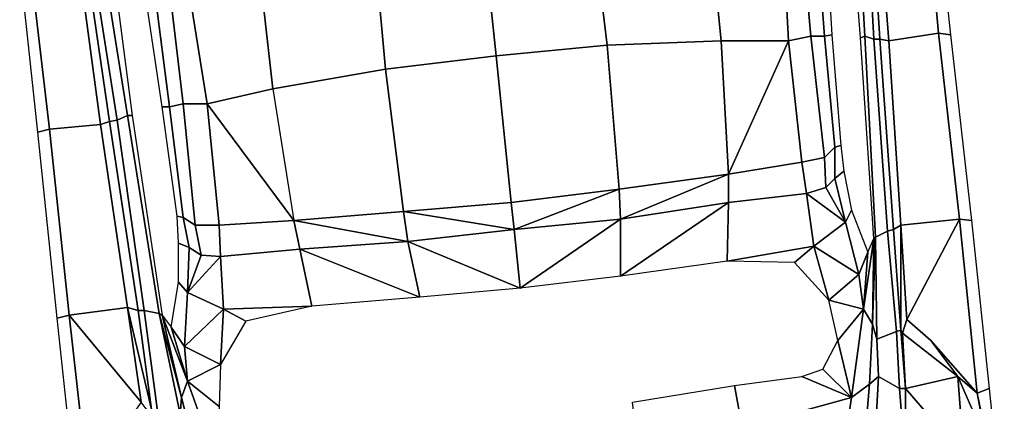
# Model space of a CAD drawing. Extents: x -3.8 to 3.7, y -7.4 to 7.4.
# Drawn here: x -3.2 to 3.4, y -2.3 to 0.3 of the extents above; entities that cross this region are included whole.
import ezdxf

# ---------------------------------------------------------------- set-up
doc = ezdxf.new("R2010")
doc.units = 0

msp = doc.modelspace()

# ---------------------------------------------------------------- linework, layer by layer
at = {"layer": '0main'}
msp.add_polyline3d([(-1.34, -1.08, -0.26), (-1.92, -0.3, -0.18), (-1.48, -0.2, -0.09), (-0.73, -0.07, 0.01), (-0.61, -1.02, -0.19), (-1.34, -1.08, -0.26)], dxfattribs=at)
for points in [[(2.44, 0.14, -1.52), (2.38, 0.91, -1.53), (2.41, 1.22, -1.79), (2.47, 0.15, -1.77)], [(2.53, 0.13, -2.66), (2.47, 0.15, -1.77), (2.41, 1.22, -1.79), (2.47, 1.23, -2.66)], [(2.57, 0.13, -3.14), (2.53, 0.13, -2.66), (2.47, 1.23, -2.66), (2.5, 1.24, -3.17)], [(2.63, 0.12, -3.85), (2.57, 0.13, -3.14), (2.5, 1.24, -3.17), (2.54, 1.24, -3.86)], [(1.96, 0.12, -0.21), (1.92, 0.87, -0.2), (2.04, 0.92, -0.31), (2.11, 0.15, -0.34)], [(2.2, 0.15, -0.48), (2.11, 0.15, -0.34), (2.04, 0.92, -0.31), (2.14, 0.93, -0.43)], [(2.2, 0.15, -0.48), (2.14, 0.93, -0.43), (2.21, 0.83, -0.6), (2.25, 0.16, -0.62)], [(1.96, 0.12, -0.21), (1.51, 0.12, -0.11), (1.44, 0.83, -0.1), (1.92, 0.87, -0.2)], [(0.75, 0.09), (0.67, 0.75), (1.44, 0.83, -0.1), (1.51, 0.12, -0.11)], [(0.01, 0.02, 0.03), (-0.06, 0.67, 0.04), (0.67, 0.75), (0.75, 0.09)], [(-2.78, 0.67, -3.82), (-2.73, 0.68, -3.13), (-2.57, -0.42, -3.1), (-2.63, -0.44, -3.81)], [(-2.73, 0.68, -3.13), (-2.69, 0.68, -2.62), (-2.52, -0.41, -2.62), (-2.57, -0.42, -3.1)], [(-2.69, 0.68, -2.62), (-2.62, 0.68, -1.75), (-2.45, -0.38, -1.73), (-2.52, -0.41, -2.62)], [(-2.45, -0.38, -1.73), (-2.62, 0.68, -1.75), (-2.52, 0.39, -1.49), (-2.42, -0.38, -1.48)], [(-0.73, -0.07, 0.01), (-0.79, 0.59, 0.01), (-0.06, 0.67, 0.04), (0.01, 0.02, 0.03)], [(-1.48, -0.2, -0.09), (-1.56, 0.51, -0.08), (-0.79, 0.59, 0.01), (-0.73, -0.07, 0.01)], [(-2.22, -0.32, -0.59), (-2.32, 0.35, -0.56), (-2.27, 0.46, -0.4), (-2.17, -0.32, -0.45)], [(-2.27, 0.46, -0.4), (-2.17, 0.47, -0.28), (-2.08, -0.3, -0.31), (-2.17, -0.32, -0.45)], [(-2.08, -0.3, -0.31), (-2.17, 0.47, -0.28), (-2.04, 0.45, -0.17), (-1.92, -0.3, -0.18)], [(-2.04, 0.45, -0.17), (-1.56, 0.51, -0.08), (-1.48, -0.2, -0.09), (-1.92, -0.3, -0.18)], [(2.05, -0.69, -0.39), (1.96, 0.12, -0.21), (2.11, 0.15, -0.34), (2.2, -0.66, -0.47)], [(2.2, -0.66, -0.47), (2.11, 0.15, -0.34), (2.2, 0.15, -0.48), (2.27, -0.59, -0.6)], [(2.27, -0.59, -0.6), (2.2, 0.15, -0.48), (2.25, 0.16, -0.62), (2.31, -0.58, -0.72)], [(2.53, -1.2, -1.51), (2.44, 0.14, -1.52), (2.47, 0.15, -1.77), (2.54, -1.19, -1.78)], [(2.62, -1.15, -2.67), (2.54, -1.19, -1.78), (2.47, 0.15, -1.77), (2.53, 0.13, -2.66)], [(0.11, -0.96, -0.16), (0.01, 0.02, 0.03), (0.75, 0.09), (0.83, -0.87, -0.2)], [(0.83, -0.87, -0.2), (0.75, 0.09), (1.51, 0.12, -0.11), (1.56, -0.77, -0.28)], [(1.56, -0.77, -0.28), (1.51, 0.12, -0.11), (1.96, 0.12, -0.21)], [(1.96, 0.12, -0.21), (2.05, -0.69, -0.39), (1.56, -0.77, -0.28)], [(2.66, -1.14, -3.11), (2.62, -1.15, -2.67), (2.53, 0.13, -2.66), (2.57, 0.13, -3.14)], [(2.63, 0.12, -3.85), (2.71, -1.11, -3.84), (2.66, -1.14, -3.11), (2.57, 0.13, -3.14)], [(-0.61, -1.02, -0.19), (-0.73, -0.07, 0.01), (0.01, 0.02, 0.03), (0.11, -0.96, -0.16)], [(-1.34, -1.08, -0.26), (-1.92, -0.3, -0.18), (-1.48, -0.2, -0.09)], [(-2.12, -1.05, -0.69), (-2.22, -0.32, -0.59), (-2.17, -0.32, -0.45), (-2.08, -1.06, -0.57)], [(-2.08, -1.06, -0.57), (-2.17, -0.32, -0.45), (-2.08, -0.3, -0.31), (-2, -1.11, -0.44)], [(-2, -1.11, -0.44), (-2.08, -0.3, -0.31), (-1.92, -0.3, -0.18), (-1.84, -1.11, -0.36)], [(-1.84, -1.11, -0.36), (-1.92, -0.3, -0.18), (-1.34, -1.08, -0.26)], [(-2.52, -0.41, -2.62), (-2.45, -0.38, -1.73), (-2.24, -1.7, -1.74), (-2.34, -1.68, -2.63)], [(-2.24, -1.7, -1.74), (-2.45, -0.38, -1.73), (-2.42, -0.38, -1.48), (-2.22, -1.71, -1.47)], [(-2.57, -0.42, -3.1), (-2.38, -1.68, -3.07), (-2.45, -1.66, -3.8), (-2.63, -0.44, -3.81)], [(-2.57, -0.42, -3.1), (-2.52, -0.41, -2.62), (-2.34, -1.68, -2.63), (-2.38, -1.68, -3.07)], [(2.27, -0.59, -0.6), (2.27, -0.8, -0.68), (2.21, -0.86, -0.54), (2.2, -0.66, -0.47)], [(2.27, -0.8, -0.68), (2.27, -0.59, -0.6), (2.31, -0.58, -0.72), (2.33, -0.75, -0.8)], [(2.05, -0.69, -0.39), (2.08, -0.9, -0.47), (1.56, -0.96, -0.36), (1.56, -0.77, -0.28)], [(2.2, -0.66, -0.47), (2.21, -0.86, -0.54), (2.08, -0.9, -0.47), (2.05, -0.69, -0.39)], [(0.84, -1.07, -0.28), (0.83, -0.87, -0.2), (1.56, -0.77, -0.28)], [(1.56, -0.96, -0.36), (0.84, -1.07, -0.28), (1.56, -0.77, -0.28)], [(2.34, -1.09, -0.86), (2.27, -0.8, -0.68), (2.33, -0.75, -0.8), (2.38, -1.01, -0.99)], [(2.27, -0.8, -0.68), (2.34, -1.09, -0.86), (2.21, -0.86, -0.54)], [(0.13, -1.14, -0.23), (0.11, -0.96, -0.16), (0.83, -0.87, -0.2)], [(0.84, -1.07, -0.28), (0.13, -1.14, -0.23), (0.83, -0.87, -0.2)], [(2.13, -1.25, -0.7), (1.55, -1.35, -0.61), (1.56, -0.96, -0.36), (2.08, -0.9, -0.47)], [(2.34, -1.09, -0.86), (2.08, -0.9, -0.47), (2.21, -0.86, -0.54)], [(2.13, -1.25, -0.7), (2.08, -0.9, -0.47), (2.34, -1.09, -0.86)], [(-0.61, -1.02, -0.19), (0.11, -0.96, -0.16), (0.13, -1.14, -0.23)], [(0.84, -1.45, -0.54), (0.84, -1.07, -0.28), (1.56, -0.96, -0.36)], [(1.55, -1.35, -0.61), (0.84, -1.45, -0.54), (1.56, -0.96, -0.36)], [(-2.11, -1.23, -0.77), (-2.12, -1.05, -0.69), (-2.08, -1.06, -0.57), (-2.04, -1.26, -0.65)], [(-1.34, -1.08, -0.26), (-0.61, -1.02, -0.19), (-0.58, -1.22, -0.27)], [(-0.61, -1.02, -0.19), (0.13, -1.14, -0.23), (-0.58, -1.22, -0.27)], [(2.38, -1.01, -0.99), (2.49, -1.29, -1.36), (2.43, -1.44, -1.19), (2.34, -1.09, -0.86)], [(-2, -1.11, -0.44), (-1.96, -1.31, -0.51), (-2.04, -1.26, -0.65), (-2.08, -1.06, -0.57)], [(-1.84, -1.11, -0.36), (-1.83, -1.32, -0.44), (-1.96, -1.31, -0.51), (-2, -1.11, -0.44)], [(-1.34, -1.08, -0.26), (-1.3, -1.27, -0.34), (-1.83, -1.32, -0.44), (-1.84, -1.11, -0.36)], [(-1.34, -1.08, -0.26), (-0.58, -1.22, -0.27), (-1.3, -1.27, -0.34)], [(0.17, -1.53, -0.46), (0.13, -1.14, -0.23), (0.84, -1.07, -0.28)], [(0.84, -1.45, -0.54), (0.17, -1.53, -0.46), (0.84, -1.07, -0.28)], [(2.43, -1.44, -1.19), (2.13, -1.25, -0.7), (2.34, -1.09, -0.86)], [(2.71, -1.81, -3.09), (2.66, -1.14, -3.11), (2.71, -1.11, -3.84)], [(2.75, -1.74, -3.84), (2.72, -1.83, -3.63), (2.71, -1.81, -3.09), (2.71, -1.11, -3.84)], [(-0.58, -1.22, -0.27), (0.13, -1.14, -0.23), (0.17, -1.53, -0.46)], [(2.55, -1.87, -1.78), (2.54, -1.19, -1.78), (2.62, -1.15, -2.67), (2.68, -1.82, -2.67)], [(2.68, -1.82, -2.67), (2.62, -1.15, -2.67), (2.66, -1.14, -3.11), (2.71, -1.81, -3.09)], [(-2.11, -1.49, -0.95), (-2.11, -1.23, -0.77), (-2.04, -1.26, -0.65), (-2.05, -1.56, -0.83)], [(-1.3, -1.27, -0.34), (-0.58, -1.22, -0.27), (-0.5, -1.59, -0.53)], [(-0.58, -1.22, -0.27), (0.17, -1.53, -0.46), (-0.5, -1.59, -0.53)], [(2.52, -1.77, -1.65), (2.46, -1.67, -1.44), (2.53, -1.2, -1.51)], [(2.46, -1.67, -1.44), (2.49, -1.29, -1.36), (2.53, -1.2, -1.51)], [(2.54, -1.19, -1.78), (2.55, -1.87, -1.78), (2.52, -1.77, -1.65)], [(2.52, -1.77, -1.65), (2.53, -1.2, -1.51), (2.54, -1.19, -1.78)], [(-1.96, -1.31, -0.51), (-2.05, -1.56, -0.83), (-2.04, -1.26, -0.65)], [(-1.96, -1.31, -0.51), (-1.83, -1.32, -0.44), (-2.05, -1.56, -0.83)], [(-1.83, -1.32, -0.44), (-1.3, -1.27, -0.34), (-1.22, -1.65, -0.59), (-1.81, -1.67, -0.67)], [(-1.3, -1.27, -0.34), (-0.5, -1.59, -0.53), (-1.22, -1.65, -0.59)], [(2, -1.36, -0.8), (1.55, -1.35, -0.61), (2.13, -1.25, -0.7)], [(2.13, -1.25, -0.7), (2.23, -1.61, -1.06), (2, -1.36, -0.8)], [(2.23, -1.61, -1.06), (2.13, -1.25, -0.7), (2.43, -1.44, -1.19)], [(2.46, -1.67, -1.44), (2.43, -1.44, -1.19), (2.49, -1.29, -1.36)], [(-2.05, -1.56, -0.83), (-1.83, -1.32, -0.44), (-1.81, -1.67, -0.67)], [(2.46, -1.67, -1.44), (2.23, -1.61, -1.06), (2.43, -1.44, -1.19)], [(-2.05, -1.56, -0.83), (-2.07, -1.92, -1.15), (-2.16, -1.79, -1.32), (-2.11, -1.49, -0.95)], [(-2.05, -1.56, -0.83), (-1.81, -1.67, -0.67), (-2.07, -1.92, -1.15)], [(2.46, -1.67, -1.44), (2.29, -1.88, -1.29), (2.23, -1.61, -1.06)], [(-2.45, -1.66, -3.8), (-2.29, -2.34, -3.05), (-2.3, -2.37, -3.59), (-2.36, -2.29, -3.8)], [(-2.45, -1.66, -3.8), (-2.38, -1.68, -3.07), (-2.29, -2.34, -3.05)], [(-2.29, -2.34, -3.05), (-2.38, -1.68, -3.07), (-2.34, -1.68, -2.63), (-2.25, -2.35, -2.63)], [(-2.25, -2.35, -2.63), (-2.34, -1.68, -2.63), (-2.24, -1.7, -1.74), (-2.1, -2.37, -1.74)], [(-2.09, -2.26, -1.61), (-2.1, -2.37, -1.74), (-2.24, -1.7, -1.74)], [(-2.24, -1.7, -1.74), (-2.22, -1.71, -1.47), (-2.09, -2.26, -1.61)], [(-2.07, -1.92, -1.15), (-1.81, -1.67, -0.67), (-1.83, -2.04, -1.03)], [(-1.66, -1.75, -0.77), (-1.83, -2.04, -1.03), (-1.81, -1.67, -0.67)], [(-1.81, -1.67, -0.67), (-1.22, -1.65, -0.59), (-1.66, -1.75, -0.77)], [(2.38, -2.26, -1.46), (2.29, -1.88, -1.29), (2.46, -1.67, -1.44)], [(2.52, -1.77, -1.65), (2.5, -2.17, -1.64), (2.38, -2.26, -1.46), (2.46, -1.67, -1.44)], [(-2.22, -1.71, -1.47), (-2.05, -2.15, -1.4), (-2.09, -2.26, -1.61)], [(-2.22, -1.71, -1.47), (-2.16, -1.79, -1.32), (-2.05, -2.15, -1.4)], [(2.56, -2.12, -1.77), (2.5, -2.17, -1.64), (2.52, -1.77, -1.65), (2.55, -1.87, -1.78)], [(2.91, -1.88, -3.89), (3.09, -2.12, -3.56), (2.72, -1.83, -3.63), (2.75, -1.74, -3.84)], [(2.91, -1.88, -3.89), (3.09, -2.12, -3.56), (2.72, -1.83, -3.63), (2.75, -1.74, -3.84)], [(-2.16, -1.79, -1.32), (-2.07, -1.92, -1.15), (-2.05, -2.15, -1.4)], [(2.68, -1.82, -2.67), (2.7, -2.2, -2.67), (2.56, -2.12, -1.77), (2.55, -1.87, -1.78)], [(2.7, -2.2, -2.67), (2.68, -1.82, -2.67), (2.71, -1.81, -3.09), (2.74, -2.2, -3.08)], [(2.74, -2.2, -3.08), (2.71, -1.81, -3.09), (2.72, -1.83, -3.63)], [(2.72, -1.83, -3.63), (3.09, -2.12, -3.56), (2.74, -2.2, -3.08)], [(2.72, -1.83, -3.63), (3.09, -2.12, -3.56), (2.74, -2.2, -3.08)], [(2.38, -2.26, -1.46), (2.19, -2.07, -1.39), (2.29, -1.88, -1.29)], [(3.22, -2.23, -3.98), (3.09, -2.12, -3.56), (2.91, -1.88, -3.89)], [(3.22, -2.23, -3.98), (3.09, -2.12, -3.56), (2.91, -1.88, -3.89)], [(-2.07, -1.92, -1.15), (-1.83, -2.04, -1.03), (-2.05, -2.15, -1.4)], [(-1.83, -2.04, -1.03), (-1.84, -2.32, -1.26), (-2.05, -2.15, -1.4)], [(2.05, -2.12, -1.38), (2.19, -2.07, -1.39), (2.38, -2.26, -1.46)], [(-2.05, -2.15, -1.4), (-1.85, -2.71, -1.43), (-1.99, -2.65, -1.6), (-2.09, -2.26, -1.61)], [(-2.05, -2.15, -1.4), (-1.84, -2.32, -1.26), (-1.85, -2.71, -1.43)], [(2.38, -2.26, -1.46), (1.65, -2.46, -1.37), (1.6, -2.18, -1.35), (2.05, -2.12, -1.38)], [(2.5, -3.23, -1.77), (2.41, -3.25, -1.64), (2.5, -2.17, -1.64), (2.56, -2.12, -1.77)], [(2.74, -2.71, -2.67), (2.5, -3.23, -1.77), (2.56, -2.12, -1.77), (2.7, -2.2, -2.67)], [(3.09, -2.12, -3.56), (3.13, -2.65, -2.98), (2.74, -2.2, -3.08)], [(3.09, -2.12, -3.56), (3.13, -2.65, -2.98), (2.74, -2.2, -3.08)], [(3.09, -2.12, -3.56), (3.22, -2.23, -3.98), (3.28, -2.55, -3.6)], [(3.09, -2.12, -3.56), (3.28, -2.55, -3.6), (3.36, -3.09, -3.05), (3.13, -2.65, -2.98)], [(3.09, -2.12, -3.56), (3.28, -2.55, -3.6), (3.36, -3.09, -3.05), (3.13, -2.65, -2.98)], [(3.09, -2.12, -3.56), (3.22, -2.23, -3.98), (3.28, -2.55, -3.6)], [(1.65, -2.46, -1.37), (0.96, -2.62, -1.34), (0.92, -2.29, -1.29), (1.6, -2.18, -1.35)], [(2.41, -3.25, -1.64), (2.23, -3.26, -1.49), (2.38, -2.26, -1.46), (2.5, -2.17, -1.64)], [(2.74, -2.71, -2.67), (2.7, -2.2, -2.67), (2.74, -2.2, -3.08)], [(2.74, -2.71, -2.67), (2.74, -2.2, -3.08), (3.13, -2.65, -2.98), (3.13, -2.85, -2.79)], [(2.74, -2.71, -2.67), (2.74, -2.2, -3.08), (3.13, -2.65, -2.98), (3.13, -2.85, -2.79)], [(3.3, -2.2, -4.19), (3.39, -3.09, -4.19), (3.4, -3.12, -3.99), (3.22, -2.23, -3.98)], [(3.3, -2.2, -4.19), (3.39, -3.09, -4.19), (3.4, -3.12, -3.99), (3.22, -2.23, -3.98)], [(3.4, -3.1, -3.66), (3.28, -2.55, -3.6), (3.22, -2.23, -3.98)], [(3.22, -2.23, -3.98), (3.4, -3.12, -3.99), (3.4, -3.1, -3.66)], [(3.22, -2.23, -3.98), (3.4, -3.12, -3.99), (3.4, -3.1, -3.66)], [(3.4, -3.1, -3.66), (3.28, -2.55, -3.6), (3.22, -2.23, -3.98)], [(-2.1, -2.37, -1.74), (-2.09, -2.26, -1.61), (-1.99, -2.65, -1.6), (-2.06, -2.61, -1.73)], [(2.23, -3.26, -1.49), (1.74, -3.24, -1.4), (1.65, -2.46, -1.37), (2.38, -2.26, -1.46)]]:
    msp.add_3dface(points, dxfattribs=at)
at = {"layer": '4dblk'}
for points in [[(2.54, 1.24, -3.86), (2.86, 1.27, -3.99), (2.96, 0.17, -3.99), (2.63, 0.12, -3.85)], [(2.63, 0.12, -3.85), (2.96, 0.17, -3.99), (3.1, -1.07, -3.98), (2.71, -1.11, -3.84)], [(2.75, -1.74, -3.84), (2.71, -1.11, -3.84), (3.1, -1.07, -3.98)], [(3.22, -2.23, -3.98), (2.91, -1.88, -3.89), (2.75, -1.74, -3.84), (3.1, -1.07, -3.98)]]:
    msp.add_3dface(points, dxfattribs=at)
at = {"layer": '5dblk'}
for points in [[(2.96, 0.17, -3.99), (2.86, 1.27, -3.99), (2.92, 1.28, -4.2), (3.04, 0.16, -4.19)], [(3.18, -1.08, -4.19), (3.1, -1.07, -3.98), (2.96, 0.17, -3.99), (3.04, 0.16, -4.19)], [(3.1, -1.07, -3.98), (3.18, -1.08, -4.19), (3.3, -2.2, -4.19), (3.22, -2.23, -3.98)]]:
    msp.add_3dface(points, dxfattribs=at)
at = {"layer": '6dblk'}
for points in [[(-2.63, -0.44, -3.81), (-2.97, -0.47, -3.94), (-3.1, 0.63, -3.94), (-2.78, 0.67, -3.82)], [(-2.45, -1.66, -3.8), (-2.84, -1.71, -3.93), (-2.97, -0.47, -3.94), (-2.63, -0.44, -3.81)], [(-2.84, -1.71, -3.93), (-2.45, -1.66, -3.8), (-2.36, -2.29, -3.8)], [(-2.84, -1.71, -3.93), (-2.36, -2.29, -3.8), (-2.48, -2.46, -3.85), (-2.71, -2.86, -3.93)]]:
    msp.add_3dface(points, dxfattribs=at)
at = {"layer": '7dblk'}
for points in [[(-3.05, -0.49, -4.14), (-3.17, 0.63, -4.15), (-3.1, 0.63, -3.94), (-2.97, -0.47, -3.94)], [(-3.05, -0.49, -4.14), (-2.97, -0.47, -3.94), (-2.84, -1.71, -3.93), (-2.92, -1.73, -4.14)], [(-2.71, -2.86, -3.93), (-2.8, -2.85, -4.14), (-2.92, -1.73, -4.14), (-2.84, -1.71, -3.93)]]:
    msp.add_3dface(points, dxfattribs=at)

doc.saveas('drawing.dxf')
